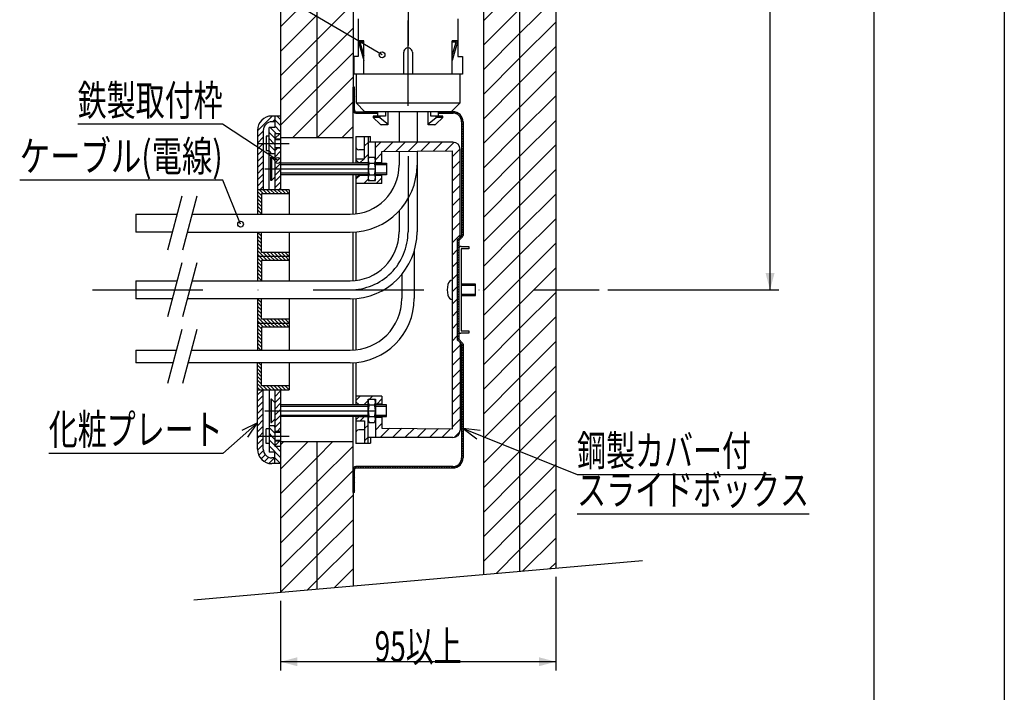
# Model space of a CAD drawing. Extents: x 646 to 1935, y -102 to 786.
# Drawn here: x 1595 to 1935, y 130 to 362 of the extents above; entities that cross this region are included whole.
import ezdxf
from ezdxf.enums import TextEntityAlignment as Align

# ---------------------------------------------------------------- set-up
doc = ezdxf.new("R2010")
doc.units = 0
doc.header["$LTSCALE"] = 3
doc.header["$PDMODE"] = 65
doc.header["$PDSIZE"] = 0.2
doc.linetypes.add('DASHDOT', pattern=[25.4, 12.7, -6.35, 0, -6.35])
doc.layers.get('DEFPOINTS').update_dxf_attribs({"linetype": 'CONTINUOUS'})
doc.layers.add('1', color=7, linetype='CONTINUOUS')
doc.layers.add('14', color=7, linetype='CONTINUOUS')
doc.styles.add('MDRAFSTD', font='TXT', dxfattribs={"bigfont": 'BIGFONT'})
doc.dimstyles.get("Standard").update_dxf_attribs({"dimscale": 3, "dimtxt": 3.5, "dimasz": 2, "dimexe": 1, "dimexo": 1, "dimgap": 1, "dimtad": 1, "dimcen": 0.09, "dimclrd": 7, "dimclre": 7, "dimclrt": 7, "dimazin": 3, "dimtfac": 1, "dimtofl": 0, "dimtmove": 0, "dimatfit": 3})

# ---------------------------------------------------------------- blocks, each defined once
blk = doc.blocks.new('*X17', base_point=(1711.11, 268.6))
at = {"layer": '1', "color": 7, "linetype": 'CONTINUOUS'}
for p, q in [((1717.86, 317.77), (1719.67, 319.59)), ((1720.67, 316.34), (1723.91, 319.59)), ((1724.95, 316.38), (1728.16, 319.59)), ((1729.23, 316.42), (1732.4, 319.59)), ((1733.51, 316.45), (1736.64, 319.59)), ((1737.79, 316.49), (1740.88, 319.59)), ((1714.11, 318.27), (1715.36, 319.51)), ((1742.07, 316.53), (1745.08, 319.54)), ((1744.46, 314.68), (1747.1, 317.32)), ((1712.52, 312.44), (1713.95, 313.86)), ((1714.11, 314.03), (1715.36, 315.27)), ((1717.86, 313.53), (1720.11, 315.79)), ((1744.46, 310.44), (1747.11, 313.09)), ((1711.11, 306.79), (1712.56, 308.24)), ((1713.88, 305.31), (1715.36, 306.79)), ((1718.09, 305.28), (1720.11, 307.3)), ((1744.46, 306.2), (1747.11, 308.85)), ((1744.46, 301.95), (1747.11, 304.6)), ((1744.46, 297.71), (1747.11, 300.36)), ((1744.46, 293.47), (1747.11, 296.12)), ((1744.46, 289.23), (1747.11, 291.88)), ((1744.46, 284.98), (1747.11, 287.63)), ((1744.46, 280.74), (1746.11, 282.39)), ((1744.46, 276.5), (1746.11, 278.15)), ((1744.46, 272.26), (1746.11, 273.91)), ((1744.46, 268.01), (1745.06, 268.6)), ((1745.06, 268.6), (1746.11, 269.66)), ((1744.46, 263.77), (1746.11, 265.42)), ((1744.46, 259.53), (1746.11, 261.18)), ((1744.46, 255.29), (1746.11, 256.94)), ((1744.46, 251.04), (1746.11, 252.69)), ((1744.46, 246.8), (1747.11, 249.45)), ((1744.46, 242.56), (1747.11, 245.21)), ((1744.46, 238.31), (1747.11, 240.96)), ((1744.46, 234.07), (1747.11, 236.72)), ((1711.11, 230.42), (1712.58, 231.88)), ((1715.83, 230.9), (1716.86, 231.92)), ((1744.46, 229.83), (1747.11, 232.48)), ((1713.91, 228.97), (1715.36, 230.42)), ((1718.3, 229.12), (1720.11, 230.94)), ((1744.46, 225.59), (1747.11, 228.24)), ((1712.54, 223.36), (1713.95, 224.77)), ((1717.86, 224.43), (1718.04, 224.62)), ((1714.11, 220.69), (1715.36, 221.93)), ((1717.86, 220.19), (1720.11, 222.45)), ((1744.46, 221.34), (1747.11, 223.99)), ((1714.11, 216.45), (1715.36, 217.69)), ((1719.53, 217.62), (1722.76, 220.85)), ((1723.77, 217.62), (1726.96, 220.81)), ((1728.01, 217.62), (1731.17, 220.78)), ((1732.26, 217.62), (1735.37, 220.74)), ((1736.5, 217.62), (1739.58, 220.7)), ((1740.74, 217.62), (1743.79, 220.67)), ((1745.02, 217.65), (1747.08, 219.72))]:
    blk.add_line(p, q, dxfattribs=at)
blk = doc.blocks.new('*X18', base_point=(1710.11, 268.6))
at = {"layer": '1', "color": 7, "linetype": 'CONTINUOUS'}
for p, q in [((1710.11, 338.18), (1710.61, 337.68)), ((1710.11, 337.34), (1710.61, 336.84)), ((1710.54, 338.6), (1710.61, 338.53)), ((1710.11, 336.49), (1710.61, 335.99)), ((1710.11, 335.64), (1710.61, 335.14)), ((1710.11, 334.79), (1710.61, 334.29)), ((1710.11, 333.94), (1710.61, 333.44)), ((1710.11, 333.09), (1710.61, 332.59)), ((1710.11, 332.24), (1710.61, 331.74)), ((1710.11, 331.4), (1710.61, 330.9)), ((1710.12, 330.55), (1711.06, 329.61)), ((1711.41, 330.1), (1711.91, 329.6)), ((1712.25, 330.1), (1712.75, 329.6)), ((1713.1, 330.1), (1713.6, 329.6)), ((1713.95, 330.1), (1714.45, 329.6)), ((1714.8, 330.1), (1715.3, 329.6)), ((1715.65, 330.1), (1716.15, 329.6)), ((1716.5, 330.1), (1717, 329.6)), ((1717.35, 330.1), (1717.85, 329.6)), ((1718.19, 330.1), (1718.46, 329.83)), ((1740.26, 330.1), (1740.76, 329.6)), ((1741.1, 330.1), (1741.6, 329.6)), ((1741.95, 330.1), (1742.45, 329.6)), ((1742.8, 330.1), (1743.3, 329.6)), ((1743.65, 330.1), (1744.15, 329.6)), ((1744.5, 330.1), (1745.03, 329.58)), ((1745.45, 330), (1746.58, 328.87)), ((1739.76, 329.75), (1739.91, 329.6)), ((1746.88, 328.57), (1748.01, 327.44)), ((1747.59, 327.02), (1748.11, 326.49)), ((1747.61, 326.14), (1748.11, 325.64)), ((1747.61, 325.29), (1748.11, 324.79)), ((1747.61, 324.44), (1748.11, 323.94)), ((1747.61, 323.59), (1748.11, 323.09)), ((1747.61, 322.75), (1748.11, 322.25)), ((1747.61, 321.9), (1748.11, 321.4)), ((1747.61, 321.05), (1748.11, 320.55)), ((1747.61, 320.2), (1748.11, 319.7)), ((1747.61, 319.35), (1748.11, 318.85)), ((1747.61, 318.5), (1748.11, 318)), ((1747.61, 317.65), (1748.11, 317.15)), ((1747.61, 316.81), (1748.11, 316.31)), ((1747.61, 315.96), (1748.11, 315.46)), ((1747.61, 315.11), (1748.11, 314.61)), ((1747.61, 314.26), (1748.11, 313.76)), ((1747.61, 313.41), (1748.11, 312.91)), ((1747.61, 312.56), (1748.11, 312.06)), ((1747.61, 311.71), (1748.11, 311.21)), ((1747.61, 310.87), (1748.11, 310.37)), ((1747.61, 310.02), (1748.11, 309.52)), ((1747.61, 309.17), (1748.11, 308.67)), ((1747.61, 308.32), (1748.11, 307.82)), ((1747.61, 307.47), (1748.11, 306.97)), ((1747.61, 306.62), (1748.11, 306.12)), ((1747.61, 305.77), (1748.11, 305.27)), ((1747.61, 304.93), (1748.11, 304.43)), ((1747.61, 304.08), (1748.11, 303.58)), ((1747.61, 303.23), (1748.11, 302.73)), ((1747.61, 302.38), (1748.11, 301.88)), ((1747.61, 301.53), (1748.11, 301.03)), ((1747.61, 300.68), (1748.11, 300.18)), ((1747.61, 299.84), (1748.11, 299.34)), ((1747.61, 298.99), (1748.11, 298.49)), ((1747.61, 298.14), (1748.11, 297.64)), ((1747.61, 297.29), (1748.11, 296.79)), ((1747.61, 296.44), (1748.11, 295.94)), ((1747.61, 295.59), (1748.11, 295.09)), ((1747.61, 294.74), (1748.11, 294.24)), ((1747.61, 293.9), (1748.11, 293.4)), ((1747.61, 293.05), (1748.11, 292.55)), ((1747.61, 292.2), (1748.11, 291.7)), ((1747.61, 291.35), (1748.11, 290.85)), ((1747.61, 290.5), (1748.11, 290)), ((1747.61, 289.65), (1748.11, 289.15)), ((1746.24, 285.94), (1746.61, 285.56)), ((1746.66, 286.36), (1747.02, 286.01)), ((1747.09, 286.79), (1747.44, 286.43)), ((1747.51, 287.21), (1747.87, 286.86)), ((1747.61, 288.8), (1748.11, 288.3)), ((1747.61, 287.96), (1748.11, 287.46)), ((1746.11, 285.21), (1746.61, 284.71)), ((1746.11, 284.36), (1746.61, 283.86)), ((1746.11, 283.52), (1746.61, 283.02)), ((1746.11, 282.67), (1746.61, 282.17)), ((1746.11, 281.82), (1746.61, 281.32)), ((1746.11, 280.97), (1746.61, 280.47)), ((1746.11, 280.12), (1746.61, 279.62)), ((1746.11, 279.27), (1746.61, 278.77)), ((1746.11, 278.42), (1746.61, 277.92)), ((1746.11, 277.58), (1746.61, 277.08)), ((1746.11, 276.73), (1746.61, 276.23)), ((1746.11, 275.88), (1746.61, 275.38)), ((1746.11, 275.03), (1746.61, 274.53)), ((1746.11, 274.18), (1746.61, 273.68)), ((1746.11, 273.33), (1746.61, 272.83)), ((1746.11, 272.49), (1746.61, 271.99)), ((1746.11, 271.64), (1746.61, 271.14)), ((1746.11, 270.79), (1746.61, 270.29)), ((1746.11, 269.94), (1746.61, 269.44)), ((1746.11, 269.09), (1746.6, 268.6)), ((1746.6, 268.6), (1746.61, 268.59)), ((1746.11, 268.24), (1746.61, 267.74)), ((1746.11, 267.39), (1746.61, 266.89)), ((1746.11, 266.55), (1746.61, 266.05)), ((1746.11, 265.7), (1746.61, 265.2)), ((1746.11, 264.85), (1746.61, 264.35)), ((1746.11, 264), (1746.61, 263.5)), ((1746.11, 263.15), (1746.61, 262.65)), ((1746.11, 262.3), (1746.61, 261.8)), ((1746.11, 261.45), (1746.61, 260.95)), ((1746.11, 260.61), (1746.61, 260.11)), ((1746.11, 259.76), (1746.61, 259.26)), ((1746.11, 258.91), (1746.61, 258.41)), ((1746.11, 258.06), (1746.61, 257.56)), ((1746.11, 257.21), (1746.61, 256.71)), ((1746.11, 256.36), (1746.61, 255.86)), ((1746.11, 255.51), (1746.61, 255.01)), ((1746.11, 254.67), (1746.61, 254.17)), ((1746.11, 253.82), (1746.61, 253.32)), ((1746.11, 252.97), (1746.61, 252.47)), ((1746.11, 252.12), (1746.61, 251.62)), ((1747.61, 249.77), (1748.11, 249.27)), ((1747.61, 248.92), (1748.11, 248.42)), ((1747.61, 248.08), (1748.11, 247.58)), ((1747.61, 247.23), (1748.11, 246.73)), ((1747.61, 246.38), (1748.11, 245.88)), ((1747.61, 245.53), (1748.11, 245.03)), ((1747.61, 244.68), (1748.11, 244.18)), ((1747.61, 243.83), (1748.11, 243.33)), ((1747.61, 242.98), (1748.11, 242.48)), ((1747.61, 242.14), (1748.11, 241.64)), ((1747.61, 241.29), (1748.11, 240.79)), ((1747.61, 240.44), (1748.11, 239.94)), ((1747.61, 239.59), (1748.11, 239.09)), ((1747.61, 238.74), (1748.11, 238.24)), ((1747.61, 237.89), (1748.11, 237.39)), ((1747.61, 237.04), (1748.11, 236.54)), ((1747.61, 236.2), (1748.11, 235.7)), ((1747.61, 235.35), (1748.11, 234.85)), ((1747.61, 234.5), (1748.11, 234)), ((1747.61, 233.65), (1748.11, 233.15)), ((1747.61, 232.8), (1748.11, 232.3)), ((1747.61, 231.95), (1748.11, 231.45)), ((1747.61, 231.1), (1748.11, 230.6)), ((1747.61, 230.26), (1748.11, 229.76)), ((1747.61, 229.41), (1748.11, 228.91)), ((1747.61, 228.56), (1748.11, 228.06)), ((1747.61, 227.71), (1748.11, 227.21)), ((1747.61, 226.86), (1748.11, 226.36)), ((1747.61, 226.01), (1748.11, 225.51)), ((1747.61, 225.16), (1748.11, 224.66)), ((1747.61, 224.32), (1748.11, 223.82)), ((1747.61, 223.47), (1748.11, 222.97)), ((1747.61, 222.62), (1748.11, 222.12)), ((1747.61, 221.77), (1748.11, 221.27)), ((1747.61, 220.92), (1748.11, 220.42)), ((1747.61, 220.07), (1748.11, 219.57)), ((1747.61, 219.23), (1748.11, 218.73)), ((1747.61, 218.38), (1748.11, 217.88)), ((1747.61, 217.53), (1748.11, 217.03)), ((1747.61, 216.68), (1748.11, 216.18)), ((1747.61, 215.83), (1748.11, 215.33)), ((1747.61, 214.98), (1748.11, 214.48)), ((1747.61, 214.13), (1748.11, 213.63)), ((1747.61, 213.29), (1748.11, 212.79)), ((1747.61, 212.44), (1748.11, 211.94)), ((1747.61, 211.59), (1748.11, 211.09)), ((1710.89, 207.58), (1711.37, 207.1)), ((1711.72, 207.6), (1712.22, 207.1)), ((1712.57, 207.6), (1713.07, 207.1)), ((1713.41, 207.6), (1713.91, 207.1)), ((1714.26, 207.6), (1714.76, 207.1)), ((1715.11, 207.6), (1715.61, 207.1)), ((1715.96, 207.6), (1716.46, 207.1)), ((1716.81, 207.6), (1717.31, 207.1)), ((1717.66, 207.6), (1718.16, 207.1)), ((1718.51, 207.6), (1719.01, 207.1)), ((1719.35, 207.6), (1719.85, 207.1)), ((1720.2, 207.6), (1720.7, 207.1)), ((1721.05, 207.6), (1721.55, 207.1)), ((1721.9, 207.6), (1722.4, 207.1)), ((1722.75, 207.6), (1723.25, 207.1)), ((1723.6, 207.6), (1724.1, 207.1)), ((1724.45, 207.6), (1724.95, 207.1)), ((1725.29, 207.6), (1725.79, 207.1)), ((1726.14, 207.6), (1726.64, 207.1)), ((1726.99, 207.6), (1727.49, 207.1)), ((1727.84, 207.6), (1728.34, 207.1)), ((1728.69, 207.6), (1729.19, 207.1)), ((1729.54, 207.6), (1730.04, 207.1)), ((1730.39, 207.6), (1730.89, 207.1)), ((1731.23, 207.6), (1731.73, 207.1)), ((1732.08, 207.6), (1732.58, 207.1)), ((1732.93, 207.6), (1733.43, 207.1)), ((1733.78, 207.6), (1734.28, 207.1)), ((1734.63, 207.6), (1735.13, 207.1)), ((1735.48, 207.6), (1735.98, 207.1)), ((1736.32, 207.6), (1736.82, 207.1)), ((1737.17, 207.6), (1737.67, 207.1)), ((1738.02, 207.6), (1738.52, 207.1)), ((1738.87, 207.6), (1739.37, 207.1)), ((1739.72, 207.6), (1740.22, 207.1)), ((1740.57, 207.6), (1741.07, 207.1)), ((1741.42, 207.6), (1741.92, 207.1)), ((1742.26, 207.6), (1742.76, 207.1)), ((1743.11, 207.6), (1743.61, 207.1)), ((1743.96, 207.6), (1744.46, 207.1)), ((1744.8, 207.61), (1745.25, 207.16)), ((1745.52, 207.74), (1745.91, 207.35)), ((1746.11, 208), (1746.47, 207.64)), ((1746.6, 208.36), (1746.96, 208)), ((1747.01, 208.8), (1747.37, 208.44)), ((1747.33, 209.33), (1747.7, 208.96)), ((1747.54, 209.96), (1747.95, 209.55)), ((1747.61, 210.74), (1748.1, 210.26)), ((1710.11, 205.81), (1710.61, 205.31)), ((1710.11, 204.96), (1710.61, 204.46)), ((1710.11, 204.12), (1710.61, 203.62)), ((1710.12, 206.66), (1710.61, 206.16)), ((1710.36, 207.26), (1710.72, 206.91)), ((1710.11, 203.27), (1710.61, 202.77)), ((1710.11, 202.42), (1710.61, 201.92)), ((1710.11, 201.57), (1710.61, 201.07)), ((1710.11, 200.72), (1710.61, 200.22)), ((1710.11, 199.87), (1710.61, 199.37)), ((1710.11, 199.03), (1710.54, 198.6))]:
    blk.add_line(p, q, dxfattribs=at)
blk = doc.blocks.new('*X19', base_point=(1683.11, 208.6))
at = {"layer": '1', "color": 7, "linetype": 'CONTINUOUS'}
for p, q in [((1677.11, 323.52), (1682.2, 328.6)), ((1678.25, 326.78), (1678.94, 327.47)), ((1682.32, 326.6), (1683.11, 327.4)), ((1677.11, 321.4), (1679.11, 323.4)), ((1677.11, 319.28), (1679.11, 321.28)), ((1677.11, 317.16), (1679.06, 319.1)), ((1677.11, 315.03), (1679.11, 317.03)), ((1679.06, 319.1), (1679.11, 319.16)), ((1677.11, 312.91), (1679.11, 314.91)), ((1677.11, 310.79), (1679.11, 312.79)), ((1677.11, 308.67), (1678.8, 310.35)), ((1678.8, 310.35), (1679.11, 310.67)), ((1677.11, 306.55), (1679.11, 308.55)), ((1677.11, 304.43), (1679.11, 306.43)), ((1677.91, 303.1), (1679.11, 304.31)), ((1677.11, 232.3), (1678.92, 234.1)), ((1677.11, 230.18), (1679.11, 232.18)), ((1677.11, 228.06), (1679.11, 230.06)), ((1678.03, 226.85), (1679.11, 227.94)), ((1677.11, 225.94), (1678.03, 226.85)), ((1677.11, 223.82), (1679.11, 225.82)), ((1677.11, 221.7), (1679.11, 223.7)), ((1677.11, 219.58), (1679.11, 221.58)), ((1677.11, 217.45), (1677.77, 218.1)), ((1677.77, 218.1), (1679.11, 219.45)), ((1677.11, 215.33), (1679.11, 217.33)), ((1677.13, 213.23), (1679.11, 215.21)), ((1677.56, 211.54), (1679.15, 213.13)), ((1678.4, 210.26), (1679.82, 211.67)), ((1679.57, 209.3), (1681.06, 210.8)), ((1681.1, 208.71), (1682.99, 210.6)), ((1683.11, 208.6), (1683.11, 208.6))]:
    blk.add_line(p, q, dxfattribs=at)
blk = doc.blocks.new('*X20', base_point=(1685.11, 208.6))
at = {"layer": '1', "color": 7, "linetype": 'CONTINUOUS'}
for p, q in [((1683.11, 327.28), (1685.11, 325.28)), ((1683.91, 328.6), (1685.11, 327.4)), ((1681.54, 324.6), (1683.54, 322.6)), ((1683.11, 325.16), (1685.11, 323.16)), ((1681.11, 322.91), (1683.11, 320.91)), ((1681.11, 320.79), (1682.8, 319.1)), ((1681.11, 318.67), (1683.11, 316.67)), ((1681.11, 316.55), (1682.06, 315.6)), ((1682.8, 319.1), (1683.11, 318.79)), ((1681.11, 221.09), (1683.11, 219.09)), ((1682.72, 221.6), (1683.11, 221.21)), ((1681.11, 218.97), (1681.98, 218.1)), ((1681.98, 218.1), (1683.11, 216.97)), ((1681.11, 216.85), (1683.11, 214.85)), ((1681.11, 214.73), (1685.11, 210.73)), ((1683.36, 214.6), (1685.11, 212.85)), ((1681.11, 212.6), (1681.12, 212.6)), ((1683.11, 210.6), (1685.11, 208.6))]:
    blk.add_line(p, q, dxfattribs=at)
blk = doc.blocks.new('*X21', base_point=(1685.11, 214.6))
at = {"layer": '1', "color": 7, "linetype": 'CONTINUOUS'}
for p, q in [((1683.11, 320.79), (1684.93, 322.6)), ((1683.11, 316.55), (1684.02, 317.46)), ((1683.11, 314.43), (1685.11, 316.43)), ((1683.11, 312.31), (1685.11, 314.31)), ((1683.11, 310.19), (1683.28, 310.35)), ((1683.11, 308.06), (1685.11, 310.06)), ((1683.28, 310.35), (1685.11, 312.19)), ((1683.11, 305.94), (1685.11, 307.94)), ((1683.11, 303.82), (1685.11, 305.82)), ((1684.52, 303.1), (1685.11, 303.7)), ((1683.11, 233.82), (1683.4, 234.1)), ((1683.11, 231.7), (1685.11, 233.7)), ((1683.11, 229.58), (1685.11, 231.58)), ((1683.11, 227.45), (1685.11, 229.45)), ((1683.11, 225.33), (1684.64, 226.85)), ((1683.11, 223.21), (1685.11, 225.21)), ((1684.64, 226.85), (1685.11, 227.33)), ((1683.11, 221.09), (1685.11, 223.09)), ((1683.9, 219.75), (1685.11, 220.97)), ((1683.11, 214.73), (1684.84, 216.45)), ((1685.11, 214.6), (1685.11, 214.6))]:
    blk.add_line(p, q, dxfattribs=at)
blk = doc.blocks.new('*X22', base_point=(1688.11, 280.1))
at = {"layer": '1', "color": 7, "linetype": 'CONTINUOUS'}
for p, q in [((1677.84, 303.1), (1679.24, 301.7)), ((1679.12, 303.1), (1680.52, 301.7)), ((1680.39, 303.1), (1681.79, 301.7)), ((1681.66, 303.1), (1683.06, 301.7)), ((1682.93, 303.1), (1684.33, 301.7)), ((1684.21, 303.1), (1685.61, 301.7)), ((1685.48, 303.1), (1686.88, 301.7)), ((1686.75, 303.1), (1688.11, 301.74)), ((1688.03, 303.1), (1688.11, 303.02)), ((1677.11, 302.56), (1678.51, 301.16)), ((1677.11, 301.29), (1678.51, 299.89)), ((1677.11, 300.01), (1678.51, 298.61)), ((1677.11, 298.74), (1678.51, 297.34)), ((1677.11, 297.47), (1678.51, 296.07)), ((1677.11, 296.2), (1678.51, 294.8)), ((1677.11, 294.92), (1677.33, 294.7)), ((1677.11, 287.29), (1678.51, 285.89)), ((1677.11, 286.01), (1678.51, 284.61)), ((1677.17, 288.5), (1678.51, 287.16)), ((1678.44, 288.5), (1678.51, 288.43)), ((1677.11, 284.74), (1678.51, 283.34)), ((1677.11, 283.47), (1678.51, 282.07)), ((1677.11, 282.2), (1679.21, 280.1)), ((1677.11, 280.92), (1677.93, 280.1)), ((1679.08, 281.5), (1680.48, 280.1)), ((1680.35, 281.5), (1681.75, 280.1)), ((1681.62, 281.5), (1683.02, 280.1)), ((1682.9, 281.5), (1684.3, 280.1)), ((1684.17, 281.5), (1685.57, 280.1)), ((1685.44, 281.5), (1686.84, 280.1)), ((1686.72, 281.5), (1688.11, 280.1)), ((1687.99, 281.5), (1688.11, 281.38))]:
    blk.add_line(p, q, dxfattribs=at)
blk = doc.blocks.new('*X23', base_point=(1688.11, 257.1))
at = {"layer": '1', "color": 7, "linetype": 'CONTINUOUS'}
for p, q in [((1677.11, 279.56), (1678.51, 278.16)), ((1677.84, 280.1), (1679.24, 278.7)), ((1679.12, 280.1), (1680.52, 278.7)), ((1680.39, 280.1), (1681.79, 278.7)), ((1681.66, 280.1), (1683.06, 278.7)), ((1682.93, 280.1), (1684.33, 278.7)), ((1684.21, 280.1), (1685.61, 278.7)), ((1685.48, 280.1), (1686.88, 278.7)), ((1686.75, 280.1), (1688.11, 278.74)), ((1688.03, 280.1), (1688.11, 280.02)), ((1677.11, 278.29), (1678.51, 276.89)), ((1677.11, 277.01), (1678.51, 275.61)), ((1677.11, 275.74), (1678.51, 274.34)), ((1677.11, 274.47), (1678.51, 273.07)), ((1677.11, 273.2), (1678.51, 271.8)), ((1677.11, 271.92), (1677.33, 271.7)), ((1677.17, 265.5), (1678.51, 264.16)), ((1678.44, 265.5), (1678.51, 265.43)), ((1677.11, 264.29), (1678.51, 262.89)), ((1677.11, 263.01), (1678.51, 261.61)), ((1677.11, 261.74), (1678.51, 260.34)), ((1677.11, 260.47), (1678.51, 259.07)), ((1677.11, 259.2), (1679.21, 257.1)), ((1679.08, 258.5), (1680.48, 257.1)), ((1680.35, 258.5), (1681.75, 257.1)), ((1681.62, 258.5), (1683.02, 257.1)), ((1682.9, 258.5), (1684.3, 257.1)), ((1684.17, 258.5), (1685.57, 257.1)), ((1685.44, 258.5), (1686.84, 257.1)), ((1686.72, 258.5), (1688.11, 257.1)), ((1687.99, 258.5), (1688.11, 258.38)), ((1677.11, 257.92), (1677.93, 257.1))]:
    blk.add_line(p, q, dxfattribs=at)
blk = doc.blocks.new('*X24', base_point=(1688.11, 234.1))
at = {"layer": '1', "color": 7, "linetype": 'CONTINUOUS'}
for p, q in [((1677.11, 256.56), (1678.51, 255.16)), ((1677.11, 255.29), (1678.51, 253.89)), ((1677.84, 257.1), (1679.24, 255.7)), ((1679.12, 257.1), (1680.52, 255.7)), ((1680.39, 257.1), (1681.79, 255.7)), ((1681.66, 257.1), (1683.06, 255.7)), ((1682.93, 257.1), (1684.33, 255.7)), ((1684.21, 257.1), (1685.61, 255.7)), ((1685.48, 257.1), (1686.88, 255.7)), ((1686.75, 257.1), (1688.11, 255.74)), ((1688.03, 257.1), (1688.11, 257.02)), ((1677.11, 254.01), (1678.51, 252.61)), ((1677.11, 252.74), (1678.51, 251.34)), ((1677.11, 251.47), (1678.51, 250.07)), ((1677.11, 250.2), (1678.51, 248.8)), ((1677.11, 248.92), (1678.23, 247.81)), ((1677.11, 242.56), (1678.51, 241.16)), ((1677.49, 243.45), (1678.51, 242.43)), ((1677.11, 241.29), (1678.51, 239.89)), ((1677.11, 240.01), (1678.51, 238.61)), ((1677.11, 238.74), (1678.51, 237.34)), ((1677.11, 237.47), (1678.51, 236.07)), ((1677.11, 236.2), (1679.21, 234.1)), ((1677.11, 234.92), (1677.93, 234.1)), ((1679.08, 235.5), (1680.48, 234.1)), ((1680.35, 235.5), (1681.75, 234.1)), ((1681.62, 235.5), (1683.02, 234.1)), ((1682.9, 235.5), (1684.3, 234.1)), ((1684.17, 235.5), (1685.57, 234.1)), ((1685.44, 235.5), (1686.84, 234.1)), ((1686.72, 235.5), (1688.11, 234.1)), ((1687.99, 235.5), (1688.11, 235.38))]:
    blk.add_line(p, q, dxfattribs=at)
blk = doc.blocks.new('LTEX9', base_point=(1671.29, 291.27))
at = {"layer": '1', "color": 7, "linetype": 'BYBLOCK'}
for p, q in [((1665.11, 306.5), (1595.03, 306.5)), ((1671.29, 291.27), (1665.11, 306.5))]:
    blk.add_line(p, q, dxfattribs=at)
blk.add_circle((1671.29, 291.27), 1, dxfattribs=at)
at = {"layer": '1', "color": 7, "linetype": 'CONTINUOUS', "style": 'MDRAFSTD', "width": 0.815036}
blk.add_text('ケーブル(電線)', height=10.5, dxfattribs=at).set_placement((1595.03, 309.5), (1665.11, 309.5), align=Align.FIT)
blk = doc.blocks.new('LTEX10', base_point=(1677.11, 222.69))
at = {"layer": '1', "color": 7, "linetype": 'BYBLOCK'}
for p, q in [((1677.11, 222.69), (1665.11, 212.16)), ((1677.11, 222.69), (1671.73, 220.04)), ((1673.78, 217.7), (1677.11, 222.69)), ((1665.11, 212.16), (1605.04, 212.16))]:
    blk.add_line(p, q, dxfattribs=at)
at = {"layer": '1', "color": 7, "linetype": 'CONTINUOUS', "style": 'MDRAFSTD', "width": 0.835264}
blk.add_text('化粧プレート', height=10.5, dxfattribs=at).set_placement((1605.04, 215.16), (1665.11, 215.16), align=Align.FIT)
blk = doc.blocks.new('LTEX11', base_point=(1684.13, 313.27))
at = {"layer": '1', "color": 7, "linetype": 'BYBLOCK'}
for p, q in [((1665.11, 325.76), (1615.05, 325.76)), ((1684.13, 313.27), (1665.11, 325.76))]:
    blk.add_line(p, q, dxfattribs=at)
blk.add_circle((1684.13, 313.27), 1, dxfattribs=at)
at = {"layer": '1', "color": 7, "linetype": 'CONTINUOUS', "style": 'MDRAFSTD', "width": 0.83943}
blk.add_text('鉄製取付枠', height=10.5, dxfattribs=at).set_placement((1615.05, 328.76), (1665.11, 328.76), align=Align.FIT)
blk = doc.blocks.new('LTEX16', base_point=(1720.16, 349.74))
at = {"layer": '1', "color": 7, "linetype": 'BYBLOCK'}
for p, q in [((1665.11, 382.03), (1595.03, 382.03)), ((1720.16, 349.74), (1665.11, 382.03)), ((1595.03, 368.53), (1665.11, 368.53))]:
    blk.add_line(p, q, dxfattribs=at)
blk.add_circle((1720.16, 349.74), 1, dxfattribs=at)
at = {"layer": '1', "color": 7, "linetype": 'CONTINUOUS', "style": 'MDRAFSTD', "width": 0.832313}
for s, p, p2 in [('鋼製キャップ付', (1595.03, 385.03), (1665.11, 385.03)), ('ＳＢアダプター', (1595.03, 371.53), (1665.11, 371.53))]:
    blk.add_text(s, height=10.5, dxfattribs=at).set_placement(p, p2, align=Align.FIT)
blk = doc.blocks.new('LTEX17', base_point=(1748.11, 220.79))
at = {"layer": '1', "color": 7, "linetype": 'BYBLOCK'}
for p, q in [((1754.07, 220.05), (1748.11, 220.79)), ((1748.11, 220.79), (1752.9, 217.17)), ((1748.11, 220.79), (1787.48, 204.84)), ((1787.48, 204.84), (1854.45, 204.84)), ((1787.48, 191.34), (1867.58, 191.34))]:
    blk.add_line(p, q, dxfattribs=at)
at = {"layer": '1', "color": 7, "linetype": 'CONTINUOUS', "style": 'MDRAFSTD'}
for s, width, p, p2 in [('鋼製カバー付', 0.835264, (1787.48, 207.84), (1847.55, 207.84)), ('スライドボックス', 0.830113, (1787.48, 194.34), (1867.58, 194.34))]:
    blk.add_text(s, height=10.5, dxfattribs=dict(at, width=width)).set_placement(p, p2, align=Align.FIT)
blk = doc.blocks.new('SD5')
at = {"layer": '1', "color": 7, "linetype": 'BYBLOCK'}
for p, q in [((1848.11, 568.6), (1857.11, 568.6)), ((1854.11, 268.6), (1854.11, 568.6)), ((1798.11, 268.6), (1857.11, 268.6))]:
    blk.add_line(p, q, dxfattribs=at)
at = {"layer": '1', "color": 7, "linetype": 'CONTINUOUS'}
for points in [[(1855.67, 562.81), (1852.56, 562.81), (1854.11, 568.6)], [(1852.56, 274.4), (1855.67, 274.4), (1854.11, 268.6)]]:
    blk.add_solid(points, dxfattribs=at)
at = {"layer": 'DEFPOINTS', "color": 7, "linetype": 'BYBLOCK'}
for p in [(1845.11, 568.6), (1795.11, 268.6), (1854.11, 268.6)]:
    blk.add_point(p, dxfattribs=at)
at = {"layer": '1', "color": 7, "linetype": 'CONTINUOUS', "style": 'MDRAFSTD', "width": 0.777385}
blk.add_text('800', height=10.5, rotation=90, dxfattribs=at).set_placement((1854.11, 411.09), (1854.11, 426.11), align=Align.FIT)
blk = doc.blocks.new('*X40', base_point=(1685.11, 164.23))
at = {"layer": '1', "color": 7, "linetype": 'CONTINUOUS'}
for p, q in [((1755.11, 361.51), (1767.61, 374.01)), ((1685.11, 359.39), (1697.61, 371.89)), ((1697.61, 354.92), (1710.11, 367.42)), ((1767.61, 357.04), (1780.11, 369.54)), ((1755.11, 353.02), (1767.61, 365.52)), ((1685.11, 350.91), (1697.61, 363.41)), ((1767.61, 348.55), (1780.11, 361.05)), ((1697.61, 346.44), (1710.11, 358.94)), ((1755.11, 344.54), (1767.61, 357.04)), ((1685.11, 342.42), (1697.61, 354.92)), ((1697.61, 337.95), (1710.11, 350.45)), ((1767.61, 340.07), (1780.11, 352.57)), ((1755.11, 336.05), (1767.61, 348.55)), ((1685.11, 333.94), (1697.61, 346.44)), ((1767.61, 331.58), (1780.11, 344.08)), ((1697.61, 329.47), (1710.11, 341.97)), ((1755.11, 327.57), (1767.61, 340.07)), ((1685.11, 325.45), (1697.61, 337.95)), ((1697.74, 321.1), (1710.11, 333.48)), ((1767.61, 323.1), (1780.11, 335.6)), ((1755.11, 319.08), (1767.61, 331.58)), ((1689.25, 321.1), (1697.61, 329.47)), ((1767.61, 314.61), (1780.11, 327.11)), ((1706.22, 321.1), (1710.11, 324.99)), ((1755.11, 310.6), (1767.61, 323.1)), ((1767.61, 306.13), (1780.11, 318.63)), ((1755.11, 302.11), (1767.61, 314.61)), ((1767.61, 297.64), (1780.11, 310.14)), ((1755.11, 293.63), (1767.61, 306.13)), ((1767.61, 289.16), (1780.11, 301.66)), ((1755.11, 285.14), (1767.61, 297.64)), ((1767.61, 280.67), (1780.11, 293.17)), ((1755.11, 276.66), (1767.61, 289.16)), ((1767.61, 272.19), (1780.11, 284.69)), ((1755.55, 268.6), (1767.61, 280.67)), ((1772.52, 268.6), (1780.11, 276.2)), ((1764.03, 268.6), (1767.61, 272.19)), ((1755.11, 268.17), (1755.55, 268.6)), ((1755.11, 259.69), (1764.03, 268.6)), ((1767.61, 263.7), (1772.52, 268.6)), ((1767.61, 255.22), (1780.11, 267.72)), ((1755.11, 251.2), (1767.61, 263.7)), ((1767.61, 246.73), (1780.11, 259.23)), ((1755.11, 242.72), (1767.61, 255.22)), ((1767.61, 238.24), (1780.11, 250.74)), ((1755.11, 234.23), (1767.61, 246.73)), ((1767.61, 229.76), (1780.11, 242.26)), ((1755.11, 225.74), (1767.61, 238.24)), ((1767.61, 221.27), (1780.11, 233.77)), ((1755.11, 217.26), (1767.61, 229.76)), ((1767.61, 212.79), (1780.11, 225.29)), ((1755.11, 208.77), (1767.61, 221.27)), ((1685.11, 215.14), (1686.08, 216.1)), ((1685.11, 206.66), (1694.56, 216.1)), ((1697.61, 210.67), (1703.05, 216.1)), ((1697.61, 202.19), (1710.11, 214.69)), ((1767.61, 204.3), (1780.11, 216.8)), ((1755.11, 200.29), (1767.61, 212.79)), ((1685.11, 198.17), (1697.61, 210.67)), ((1767.61, 195.82), (1780.11, 208.32)), ((1697.61, 193.7), (1710.11, 206.2)), ((1755.11, 191.8), (1767.61, 204.3)), ((1685.11, 189.69), (1697.61, 202.19)), ((1697.61, 185.22), (1710.11, 197.72)), ((1767.61, 187.33), (1780.11, 199.83)), ((1755.11, 183.32), (1767.61, 195.82)), ((1685.11, 181.2), (1697.61, 193.7)), ((1767.61, 178.85), (1780.11, 191.35)), ((1697.61, 176.73), (1710.11, 189.23)), ((1755.11, 174.83), (1767.61, 187.33)), ((1685.11, 172.72), (1697.61, 185.22)), ((1697.61, 168.24), (1710.11, 180.74)), ((1768.8, 171.55), (1780.11, 182.86)), ((1759.51, 170.74), (1767.61, 178.85)), ((1685.11, 164.23), (1697.61, 176.73)), ((1778.1, 172.37), (1780.11, 174.38)), ((1703.71, 165.86), (1710.11, 172.26)), ((1694.41, 165.04), (1697.61, 168.24))]:
    blk.add_line(p, q, dxfattribs=at)
blk = doc.blocks.new('*D11')
at = {"layer": '1', "color": 7, "linetype": 'BYBLOCK'}
for p, q in [((1780.11, 169.54), (1780.11, 137.23)), ((1685.11, 161.23), (1685.11, 137.23)), ((1780.11, 140.23), (1685.11, 140.23))]:
    blk.add_line(p, q, dxfattribs=at)
at = {"layer": '1', "color": 7, "linetype": 'CONTINUOUS'}
for points in [[(1690.91, 141.78), (1690.91, 138.68), (1685.11, 140.23)], [(1774.32, 138.68), (1774.32, 141.78), (1780.11, 140.23)]]:
    blk.add_solid(points, dxfattribs=at)
at = {"layer": 'DEFPOINTS', "color": 7, "linetype": 'BYBLOCK'}
for p in [(1780.11, 172.54), (1685.11, 164.23), (1780.11, 140.23)]:
    blk.add_point(p, dxfattribs=at)
at = {"layer": '1', "color": 7, "linetype": 'CONTINUOUS', "style": 'MDRAFSTD', "width": 0.815036}
blk.add_text('95以上', height=10.5, dxfattribs=at).set_placement((1717.6, 140.23), (1747.63, 140.23), align=Align.FIT)

msp = doc.modelspace()

# ---------------------------------------------------------------- linework, layer by layer
at = {"layer": '1', "color": 7, "linetype": 'DASHDOT'}
for p, q in [((1729.115, 543.604), (1729.115, 288.605)), ((1729.115, 332.105), (1729.115, 361.605)), ((1677.115, 319.105), (1688.115, 319.105)), ((1679.715, 310.355), (1724.715, 310.355)), ((1620.115, 268.605), (1795.115, 268.604)), ((1679.715, 226.855), (1724.715, 226.855)), ((1677.115, 218.105), (1688.115, 218.105))]:
    msp.add_line(p, q, dxfattribs=at)
at = {"layer": '1', "color": 7, "linetype": 'CONTINUOUS'}
for p, q in [((1755.115, 421.696), (1755.115, 170.354)), ((1767.615, 422.79), (1767.615, 171.448)), ((1780.115, 423.883), (1780.115, 172.541)), ((1685.115, 415.572), (1685.115, 303.104)), ((1697.615, 416.665), (1697.615, 321.104)), ((1710.115, 417.759), (1710.115, 338.605)), ((1711.865, 362.105), (1711.865, 349.105)), ((1746.365, 362.105), (1746.365, 349.105)), ((1713.865, 354.605), (1711.865, 354.605)), ((1711.894, 354.605), (1713.864, 347.745)), ((1712.334, 354.605), (1713.863, 349.433)), ((1713.865, 354.105), (1712.482, 354.105)), ((1713.865, 343.105), (1713.865, 354.605)), ((1746.365, 354.605), (1744.365, 354.605)), ((1744.365, 343.105), (1744.365, 354.605)), ((1746.336, 354.605), (1744.365, 347.745)), ((1745.747, 354.105), (1744.365, 354.105)), ((1744.366, 349.433), (1745.895, 354.605)), ((1727.615, 343.105), (1727.615, 350.605)), ((1730.615, 350.605), (1730.615, 343.105)), ((1711.865, 349.105), (1710.365, 349.105)), ((1710.365, 349.105), (1710.365, 343.105)), ((1746.365, 349.105), (1747.865, 349.105)), ((1747.865, 349.105), (1747.865, 343.105)), ((1747.965, 343.105), (1710.365, 343.105)), ((1711.165, 343.105), (1711.165, 333.105)), ((1747.065, 333.105), (1747.065, 343.105)), ((1710.615, 338.605), (1710.115, 338.605)), ((1710.115, 312.355), (1710.115, 338.605)), ((1710.615, 330.605), (1710.615, 338.605)), ((1711.115, 330.105), (1718.615, 330.105)), ((1711.165, 333.105), (1747.065, 333.105)), ((1711.165, 333.105), (1714.165, 330.105)), ((1744.065, 330.105), (1714.165, 330.105)), ((1718.465, 330.105), (1718.465, 329.605)), ((1718.615, 330.105), (1718.615, 328.605)), ((1721.288, 330.105), (1721.288, 328.605)), ((1722.115, 330.105), (1722.115, 325.606)), ((1726.015, 330.105), (1726.015, 319.587)), ((1732.215, 330.105), (1732.215, 319.587)), ((1736.115, 325.606), (1736.115, 330.105)), ((1736.941, 328.605), (1736.941, 330.105)), ((1739.615, 330.105), (1744.615, 330.105)), ((1739.615, 328.605), (1739.615, 330.105)), ((1739.765, 329.605), (1739.765, 330.105)), ((1744.065, 330.105), (1747.065, 333.105)), ((1683.115, 328.604), (1682.115, 328.604)), ((1683.115, 326.604), (1682.115, 326.604)), ((1685.115, 328.604), (1683.115, 328.604)), ((1683.115, 328.604), (1683.115, 324.604)), ((1711.115, 329.605), (1718.615, 329.605)), ((1721.288, 328.605), (1717.115, 328.605)), ((1717.115, 328.605), (1717.115, 328.105)), ((1719.368, 328.105), (1717.115, 328.105)), ((1717.115, 328.105), (1719.468, 325.751)), ((1719.368, 328.605), (1719.368, 328.105)), ((1719.368, 328.105), (1721.849, 326.182)), ((1736.381, 326.183), (1738.861, 328.105)), ((1741.115, 328.605), (1736.941, 328.605)), ((1738.761, 325.751), (1741.115, 328.105)), ((1738.861, 328.105), (1738.861, 328.605)), ((1741.115, 328.105), (1738.861, 328.105)), ((1739.615, 329.605), (1744.615, 329.605)), ((1741.115, 328.105), (1741.115, 328.605)), ((1747.615, 326.605), (1747.615, 287.312)), ((1748.115, 326.605), (1748.115, 287.312)), ((1677.115, 323.604), (1677.115, 294.704)), ((1679.115, 323.604), (1679.115, 303.104)), ((1683.115, 324.604), (1681.115, 324.604)), ((1681.115, 303.104), (1681.115, 324.604)), ((1722.114, 325.605), (1719.822, 325.605)), ((1738.408, 325.605), (1736.116, 325.605)), ((1680.115, 321.607), (1680.115, 316.607)), ((1681.115, 321.605), (1680.115, 321.605)), ((1683.115, 322.605), (1683.115, 303.104)), ((1683.115, 322.604), (1685.115, 322.604)), ((1683.115, 320.755), (1685.115, 320.755)), ((1683.115, 320.455), (1685.115, 320.455)), ((1710.115, 321.105), (1685.115, 321.105)), ((1685.115, 320.755), (1685.115, 317.455)), ((1711.115, 321.587), (1711.115, 312.355)), ((1711.115, 321.587), (1716.115, 321.587)), ((1714.115, 313.863), (1714.115, 321.587)), ((1715.355, 321.587), (1715.355, 306.313)), ((1744.615, 319.587), (1715.355, 319.587)), ((1716.115, 319.587), (1716.115, 321.587)), ((1717.855, 306.313), (1717.855, 319.587)), ((1681.115, 316.605), (1680.115, 316.605)), ((1683.115, 317.755), (1685.115, 317.755)), ((1685.115, 317.455), (1683.115, 317.455)), ((1714.115, 316.911), (1712.106, 316.928)), ((1720.115, 316.337), (1744.465, 316.55)), ((1720.115, 312.355), (1720.115, 316.337)), ((1726.015, 316.389), (1726.015, 311.604)), ((1732.215, 316.443), (1732.215, 288.604)), ((1744.465, 220.625), (1744.465, 316.55)), ((1747.115, 286.837), (1747.115, 317.087)), ((1683.115, 315.604), (1681.115, 315.604)), ((1681.715, 306.355), (1681.715, 314.355)), ((1681.715, 314.355), (1682.015, 314.355)), ((1682.015, 314.355), (1682.015, 306.355)), ((1683.115, 313.255), (1682.015, 314.355)), ((1711.115, 313.837), (1714.115, 313.863)), ((1712.115, 312.437), (1711.115, 313.437)), ((1715.355, 313.876), (1715.655, 314.396)), ((1715.655, 314.396), (1717.555, 314.396)), ((1717.855, 313.876), (1717.555, 314.396)), ((1715.355, 312.355), (1685.115, 312.355)), ((1685.115, 311.855), (1715.355, 311.855)), ((1715.355, 312.437), (1712.115, 312.437)), ((1712.115, 312.355), (1712.115, 312.437)), ((1715.655, 312.375), (1717.555, 312.375)), ((1717.855, 312.587), (1720.115, 312.587)), ((1717.855, 312.355), (1721.715, 312.355)), ((1717.855, 311.855), (1721.715, 311.855)), ((1721.715, 312.355), (1721.715, 308.355)), ((1682.015, 306.355), (1681.715, 306.355)), ((1682.015, 306.355), (1683.115, 307.455)), ((1715.355, 308.855), (1685.115, 308.855)), ((1715.355, 308.355), (1685.115, 308.355)), ((1710.115, 294.734), (1710.115, 308.355)), ((1711.115, 308.355), (1711.115, 294.823)), ((1711.115, 307.237), (1712.115, 308.237)), ((1712.115, 308.237), (1712.115, 308.355)), ((1712.115, 308.237), (1715.355, 308.237)), ((1715.355, 306.833), (1715.655, 306.313)), ((1715.355, 306.313), (1717.855, 306.313)), ((1715.655, 308.334), (1717.555, 308.334)), ((1717.855, 306.833), (1717.555, 306.313)), ((1721.715, 308.855), (1717.855, 308.855)), ((1721.715, 308.355), (1717.855, 308.355)), ((1720.115, 308.087), (1717.855, 308.087)), ((1720.115, 305.259), (1720.115, 308.355)), ((1688.115, 303.104), (1677.115, 303.104)), ((1688.115, 303.104), (1688.115, 294.704)), ((1720.115, 305.259), (1711.115, 305.337)), ((1651.009, 300.904), (1646.026, 282.304)), ((1656.186, 300.904), (1651.202, 282.304)), ((1688.115, 301.704), (1678.515, 301.704)), ((1678.515, 301.704), (1678.515, 294.704)), ((1726.015, 295.856), (1726.015, 288.604)), ((1635.115, 294.704), (1649.348, 294.704)), ((1635.115, 294.704), (1635.115, 288.504)), ((1654.525, 294.704), (1709.115, 294.704)), ((1647.687, 288.504), (1635.115, 288.504)), ((1652.863, 288.504), (1709.115, 288.504)), ((1677.115, 288.504), (1677.115, 271.704)), ((1678.515, 281.504), (1678.515, 288.504)), ((1688.115, 288.504), (1688.115, 271.704)), ((1710.115, 271.734), (1710.115, 288.526)), ((1711.115, 288.591), (1711.115, 271.823)), ((1747.115, 286.837), (1746.115, 285.837)), ((1746.115, 285.837), (1746.115, 251.337)), ((1746.115, 285.605), (1746.115, 251.605)), ((1747.615, 287.312), (1746.261, 285.958)), ((1747.968, 286.958), (1746.615, 285.605)), ((1746.615, 285.605), (1746.615, 251.605)), ((1747.415, 283.606), (1750.115, 283.605)), ((1750.115, 282.805), (1747.415, 282.805)), ((1747.415, 282.805), (1747.415, 254.405)), ((1750.115, 283.605), (1750.115, 282.805)), ((1688.115, 280.104), (1677.115, 280.104)), ((1688.115, 281.504), (1678.515, 281.504)), ((1731.265, 282.048), (1731.265, 265.604)), ((1651.009, 277.904), (1646.026, 259.304)), ((1656.186, 277.904), (1651.202, 259.304)), ((1688.115, 278.704), (1678.515, 278.704)), ((1678.515, 278.704), (1678.515, 271.704)), ((1726.965, 273.942), (1726.965, 265.604)), ((1635.115, 271.704), (1649.348, 271.704)), ((1635.115, 271.704), (1635.115, 265.504)), ((1654.525, 271.704), (1709.115, 271.704)), ((1752.465, 270.605), (1747.415, 270.605)), ((1752.465, 270.105), (1747.415, 270.105)), ((1752.465, 266.605), (1752.465, 270.605)), ((1647.687, 265.504), (1635.115, 265.504)), ((1709.115, 265.504), (1652.863, 265.504)), ((1677.115, 265.504), (1677.115, 247.807)), ((1678.515, 258.504), (1678.515, 265.504)), ((1688.115, 265.504), (1688.115, 247.807)), ((1710.115, 247.783), (1710.115, 265.526)), ((1711.115, 265.591), (1711.115, 247.867)), ((1747.415, 267.105), (1752.465, 267.105)), ((1747.415, 266.605), (1752.465, 266.605)), ((1688.115, 258.504), (1678.515, 258.504)), ((1677.115, 257.104), (1688.115, 257.104)), ((1688.115, 255.704), (1678.515, 255.704)), ((1678.515, 255.704), (1678.515, 247.807)), ((1651.009, 254.904), (1646.026, 236.304)), ((1656.186, 254.904), (1651.202, 236.304)), ((1746.615, 251.605), (1747.968, 250.251)), ((1750.115, 253.605), (1747.342, 253.605)), ((1747.415, 254.405), (1750.115, 254.405)), ((1750.115, 254.405), (1750.115, 253.605)), ((1747.115, 250.372), (1746.115, 251.372)), ((1746.261, 251.251), (1747.615, 249.897)), ((1747.115, 250.372), (1747.115, 220.122)), ((1747.615, 249.897), (1747.615, 210.605)), ((1748.115, 249.897), (1748.115, 210.605)), ((1635.115, 247.754), (1649.094, 247.755)), ((1635.115, 247.754), (1635.115, 243.454)), ((1654.27, 247.754), (1709.115, 247.754)), ((1647.941, 243.454), (1635.115, 243.454)), ((1709.115, 243.454), (1653.118, 243.454)), ((1677.115, 213.604), (1677.115, 243.454)), ((1678.515, 235.504), (1678.515, 243.454)), ((1688.115, 243.454), (1688.115, 234.104)), ((1710.115, 228.855), (1710.115, 243.477)), ((1711.115, 243.545), (1711.115, 228.855)), ((1688.115, 235.504), (1678.515, 235.504)), ((1677.115, 234.104), (1688.115, 234.104)), ((1679.115, 213.605), (1679.115, 234.105)), ((1681.115, 234.104), (1681.115, 212.604)), ((1683.115, 234.104), (1683.115, 214.605)), ((1685.115, 234.104), (1685.115, 164.23)), ((1720.115, 231.95), (1711.115, 231.872)), ((1720.115, 231.95), (1720.115, 228.854)), ((1681.715, 230.855), (1681.715, 222.855)), ((1682.015, 230.855), (1681.715, 230.855)), ((1682.015, 222.855), (1682.015, 230.855)), ((1682.015, 230.855), (1683.115, 229.755)), ((1715.355, 228.855), (1685.115, 228.855)), ((1715.355, 228.355), (1685.115, 228.355)), ((1711.115, 229.972), (1712.115, 228.972)), ((1712.115, 228.972), (1715.355, 228.972)), ((1712.115, 228.972), (1712.115, 228.855)), ((1715.355, 215.622), (1715.355, 230.896)), ((1715.355, 230.896), (1717.855, 230.896)), ((1715.355, 230.376), (1715.655, 230.896)), ((1715.655, 228.875), (1717.555, 228.875)), ((1717.855, 230.376), (1717.555, 230.896)), ((1717.855, 230.896), (1717.855, 217.622)), ((1720.115, 229.122), (1717.855, 229.122)), ((1721.715, 228.854), (1717.855, 228.854)), ((1721.715, 228.354), (1717.855, 228.354)), ((1721.715, 224.854), (1721.715, 228.854)), ((1685.115, 225.355), (1715.355, 225.354)), ((1715.355, 224.855), (1685.115, 224.855)), ((1710.115, 198.605), (1710.115, 224.855)), ((1711.115, 224.855), (1711.115, 215.587)), ((1712.115, 224.772), (1711.115, 223.772)), ((1712.115, 224.855), (1712.115, 224.772)), ((1715.355, 224.772), (1712.115, 224.772)), ((1715.655, 224.834), (1717.555, 224.834)), ((1717.855, 225.354), (1721.715, 225.354)), ((1717.855, 224.854), (1721.715, 224.854)), ((1717.855, 224.622), (1720.115, 224.622)), ((1720.115, 224.854), (1720.115, 220.872)), ((1683.115, 221.604), (1681.115, 221.604)), ((1681.715, 222.855), (1682.015, 222.855)), ((1683.115, 223.955), (1682.015, 222.855)), ((1711.115, 223.372), (1714.115, 223.346)), ((1714.115, 223.346), (1714.115, 215.622)), ((1715.355, 223.333), (1715.655, 222.813)), ((1715.655, 222.813), (1717.555, 222.813)), ((1717.855, 223.333), (1717.555, 222.813)), ((1681.115, 220.604), (1680.115, 220.604)), ((1680.115, 215.602), (1680.115, 220.602)), ((1685.115, 219.754), (1683.115, 219.754)), ((1683.115, 219.454), (1685.115, 219.454)), ((1685.115, 219.754), (1685.115, 216.454)), ((1714.115, 220.298), (1712.106, 220.281)), ((1744.615, 217.622), (1715.355, 217.622)), ((1716.115, 217.622), (1716.115, 215.622)), ((1720.115, 220.872), (1744.465, 220.659)), ((1681.115, 215.604), (1680.115, 215.604)), ((1683.115, 216.754), (1685.115, 216.754)), ((1683.115, 216.454), (1685.115, 216.454)), ((1683.115, 214.604), (1685.115, 214.604)), ((1710.115, 216.105), (1685.115, 216.105)), ((1697.615, 216.104), (1697.615, 165.324)), ((1711.115, 215.622), (1716.115, 215.622)), ((1683.115, 212.604), (1681.115, 212.604)), ((1683.115, 208.604), (1683.115, 212.604)), ((1683.115, 210.604), (1682.115, 210.604)), ((1683.115, 208.604), (1682.115, 208.604)), ((1685.115, 208.604), (1683.115, 208.604)), ((1744.615, 207.605), (1711.115, 207.605)), ((1710.615, 198.605), (1710.615, 206.605)), ((1711.115, 207.105), (1744.615, 207.105)), ((1710.615, 198.605), (1710.115, 198.605)), ((1710.115, 198.605), (1710.115, 166.417)), ((1655.115, 161.605), (1810.115, 175.166))]:
    msp.add_line(p, q, dxfattribs=at)
for centre, radius, start, end in [((1729.115, 350.605), 1.5, 144.49541, 179.99984), ((1729.115, 350.605), 1.5, 0.00013, 144.49513), ((1711.115, 330.605), 1, 180, 270), ((1711.115, 330.605), 0.5, 180, 270), ((1744.615, 326.605), 3.5, 0, 90), ((1682.115, 323.604), 5, 90, 180), ((1682.115, 323.604), 3, 90, 180), ((1744.615, 326.605), 3, 0, 90), ((1719.822, 326.105), 0.5, 225, 270), ((1721.43, 325.641), 0.685, 356.98045, 52.23081), ((1736.799, 325.641), 0.685, 127.76919, 183.01955), ((1738.408, 326.105), 0.5, 270, 315), ((1744.615, 317.087), 2.5, 0, 90), ((1712.115, 317.928), 1, 180, 269.5), ((1717.207, 313.386), 1.851, 153.07473, 213.07473), ((1716.004, 313.386), 1.851, 326.92527, 26.92527), ((1709.115, 311.604), 16.9, 270, 0), ((1709.115, 311.604), 23.1, 270, 0), ((1722.311, 310.355), 6.956, 163.11093, 196.88907), ((1710.9, 310.355), 6.956, 343.11093, 16.88907), ((1717.207, 307.323), 1.851, 146.92527, 206.92527), ((1716.004, 307.323), 1.851, 333.07473, 33.07473), ((1709.115, 288.604), 23.1, 270, 0), ((1709.115, 288.604), 16.9, 270, 0), ((1746.615, 285.605), 0.5, 135, 180), ((1747.615, 287.312), 0.5, 315, 0), ((1747.415, 282.806), 0.8, 89.96484, 180), ((1744.797, 270.056), 2, 99.57791, 169.54662), ((1752.665, 268.605), 10, 169.54662, 190.45338), ((1709.115, 265.604), 22.15, 270, 0), ((1709.115, 265.604), 17.85, 270, 0), ((1744.797, 267.153), 2, 190.45338, 260.42209), ((1746.615, 251.605), 0.5, 180, 225), ((1747.415, 254.401), 0.8, 180, 264.809), ((1747.615, 249.897), 0.5, 0, 45), ((1717.207, 229.886), 1.851, 153.07473, 213.07473), ((1722.311, 226.855), 6.956, 163.11093, 196.88907), ((1716.004, 229.886), 1.851, 326.92527, 26.92527), ((1710.9, 226.855), 6.956, 343.11093, 16.88907), ((1717.207, 223.823), 1.851, 146.92527, 206.92527), ((1716.004, 223.823), 1.851, 333.07473, 33.07473), ((1712.115, 219.281), 1, 90.5, 180), ((1744.615, 220.122), 2.5, 270, 0), ((1682.115, 213.604), 5, 180, 270), ((1682.115, 213.604), 3, 180, 270), ((1711.115, 206.605), 1, 90, 180), ((1744.615, 210.605), 3.5, 270, 0), ((1744.615, 210.605), 3, 270, 0), ((1711.115, 206.605), 0.5, 90, 180)]:
    msp.add_arc(centre, radius, start, end, dxfattribs=at)
at = {"layer": '1', "color": 7, "linetype": 'DASHDOT'}
msp.add_arc((1709.115, 288.605), 20, 269.99999, 0, dxfattribs=at)
at = {"layer": '14', "color": 7, "linetype": 'CONTINUOUS'}
for p, q in [((1935, 785.5), (1935, -102.5)), ((1890, 740.5), (1890, -57.5))]:
    msp.add_line(p, q, dxfattribs=at)

# ---------------------------------------------------------------- block references
at = {"layer": '1', "color": 7, "linetype": 'CONTINUOUS'}
for name, p in [('*X40', (1685.115, 164.23)), ('SD5', (0, 0)), ('LTEX16', (1720.161, 349.735)), ('LTEX11', (1684.125, 313.269)), ('*X18', (1710.115, 268.604)), ('*X19', (1683.115, 208.605)), ('*X20', (1685.115, 208.605)), ('LTEX9', (1671.292, 291.269)), ('*X21', (1685.115, 214.605)), ('*X17', (1711.115, 268.605)), ('*X22', (1688.115, 280.105)), ('*X23', (1688.115, 257.105)), ('*X24', (1688.115, 234.105)), ('LTEX10', (1677.115, 222.689)), ('LTEX17', (1748.115, 220.787))]:
    msp.add_blockref(name, p, dxfattribs=at)

# ---------------------------------------------------------------- dimensions: what is measured, and where the dimension line sits
dim = msp.add_linear_dim(base=(1780.115, 140.23), p1=(1685.115, 164.23), p2=(1780.115, 172.541), text='95以上', dimstyle='STANDARD', dxfattribs=at)
dim.commit()
dim.dimension.update_dxf_attribs({"geometry": '*D11', "text_midpoint": (1732.615, 148.48)})

doc.saveas('drawing.dxf')
